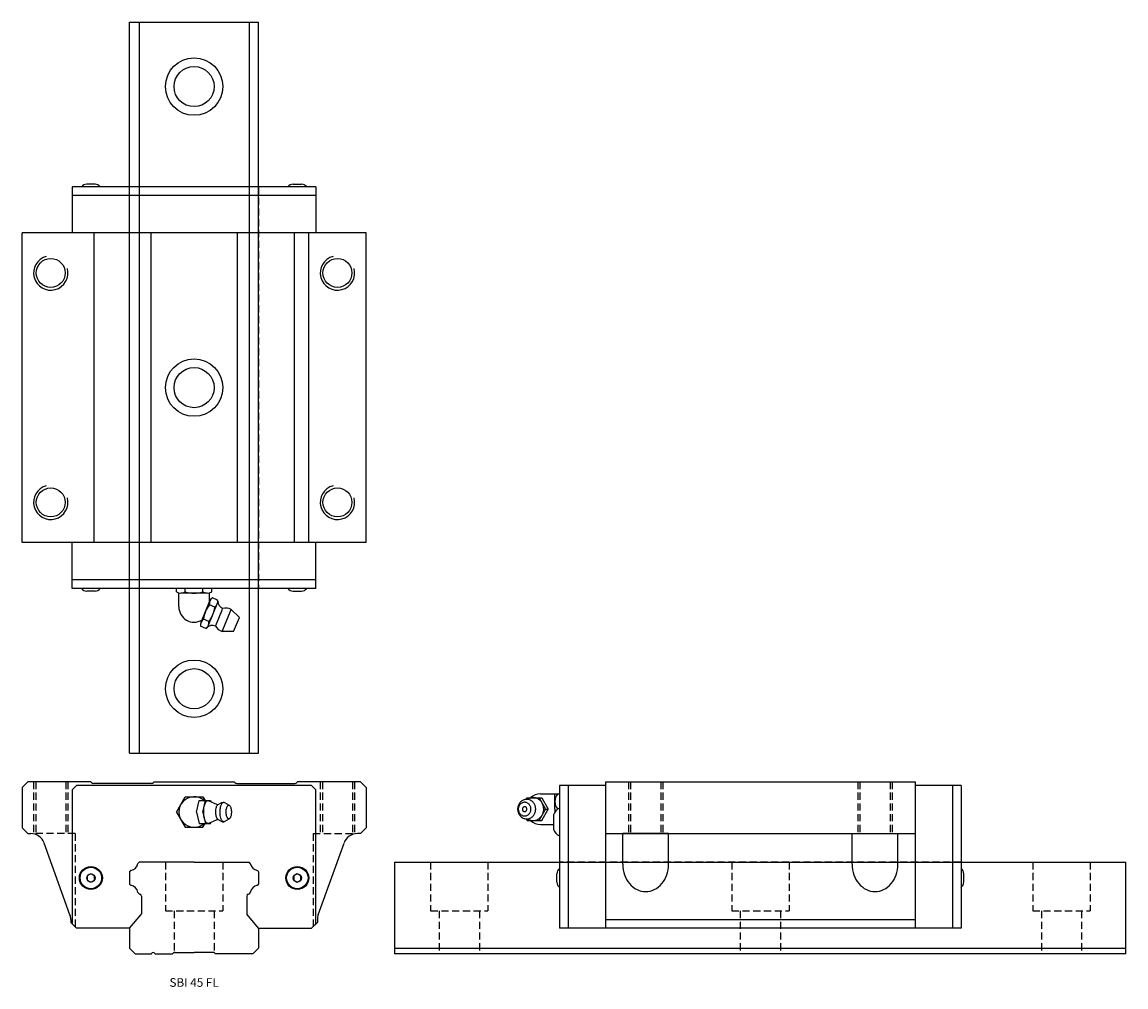
# Model space of a CAD drawing. Extents: x 0 to 385, y 0 to 336.
import ezdxf
from ezdxf.enums import TextEntityAlignment as Align

# ---------------------------------------------------------------- set-up
doc = ezdxf.new("R2010")
doc.units = 0
doc.header["$LTSCALE"] = 10
doc.header["$MEASUREMENT"] = 0
doc.linetypes.add('HIDDEN', pattern=[0.375, 0.25, -0.125])
doc.layers.get('0').update_dxf_attribs({"linetype": 'CONTINUOUS'})
doc.layers.add('2', color=2, linetype='HIDDEN')
doc.layers.add('5', color=115, linetype='CONTINUOUS')
doc.styles.get("Standard").update_dxf_attribs({"font": 'romans.shx'})

# ---------------------------------------------------------------- blocks, each defined once
blk = doc.blocks.new('A$C3F7066FE')
for p, q in [((2, 51), (0, 49)), ((24, 51), (2, 51)), ((24.21, 50.79), (24, 51)), ((45.09, 50.5), (24.91, 50.5)), ((45.79, 50.79), (46, 51)), ((46, 51), (74, 51)), ((74.21, 50.79), (74, 51)), ((74.91, 50.5), (95.09, 50.5)), ((95.79, 50.79), (96, 51)), ((118, 51), (96, 51)), ((118, 51), (120, 49)), ((0, 49), (0, 35)), ((19, 49.7), (17.5, 48.2)), ((17.5, 48.2), (17.5, 1.5)), ((101, 49.7), (19, 49.7)), ((102.5, 48.2), (101, 49.7)), ((102.5, 1.5), (102.5, 48.2)), ((120, 49), (120, 35)), ((53.84, 40.5), (56.92, 45.83)), ((56.92, 45.83), (63.08, 45.83)), ((60.85, 40.5), (61.74, 44.5)), ((61.74, 44.5), (65.75, 44.5)), ((63.08, 45.83), (63.85, 44.5)), ((63.1, 40.5), (63.99, 44.5)), ((63.44, 41.91), (63.52, 42.38)), ((63.52, 42.38), (63.62, 42.8)), ((63.62, 42.8), (63.72, 43.15)), ((63.72, 43.15), (63.83, 43.44)), ((63.83, 43.44), (63.94, 43.68)), ((63.94, 43.68), (64.08, 43.93)), ((64.08, 43.93), (64.21, 44.1)), ((64.21, 44.1), (64.31, 44.23)), ((64.31, 44.23), (64.44, 44.34)), ((64.44, 44.34), (64.57, 44.42)), ((64.57, 44.42), (64.7, 44.47)), ((64.7, 44.47), (64.83, 44.5)), ((64.83, 44.5), (64.87, 44.5)), ((64.87, 44.5), (65.17, 44.42)), ((65.17, 44.42), (67.84, 43.22)), ((65.75, 44.5), (65.84, 44.12)), ((67.77, 42.14), (67.86, 42.41)), ((67.84, 43.22), (68.16, 43.08)), ((67.86, 42.41), (67.94, 42.61)), ((67.94, 42.61), (68.02, 42.76)), ((68.02, 42.76), (68.11, 42.89)), ((68.11, 42.89), (68.21, 43)), ((68.16, 43.08), (68.45, 43.1)), ((68.21, 43), (68.31, 43.06)), ((68.31, 43.06), (68.39, 43.09)), ((68.39, 43.09), (68.45, 43.1)), ((68.45, 43.1), (69.18, 43.58)), ((69.18, 43.58), (69.62, 43.8)), ((69.24, 42.27), (69.33, 42.6)), ((69.33, 42.6), (69.42, 42.87)), ((69.42, 42.87), (69.54, 43.17)), ((69.54, 43.17), (69.66, 43.39)), ((69.62, 43.8), (69.87, 43.87)), ((69.66, 43.39), (69.77, 43.55)), ((69.77, 43.55), (69.9, 43.69)), ((69.87, 43.87), (70.35, 43.9)), ((69.9, 43.69), (70, 43.78)), ((70, 43.78), (70.11, 43.85)), ((70.11, 43.85), (70.21, 43.88)), ((70.21, 43.88), (70.32, 43.9)), ((70.32, 43.9), (70.35, 43.9)), ((70.35, 43.9), (70.61, 43.84)), ((70.61, 43.84), (72.27, 42.84)), ((71.45, 42.19), (71.55, 42.41)), ((71.55, 42.41), (71.65, 42.59)), ((71.65, 42.59), (71.74, 42.7)), ((71.74, 42.7), (71.82, 42.78)), ((71.82, 42.78), (71.9, 42.84)), ((71.9, 42.84), (72.02, 42.88)), ((72.02, 42.88), (72.12, 42.89)), ((72.12, 42.89), (72.22, 42.86)), ((72.22, 42.86), (72.32, 42.82)), ((72.32, 42.82), (72.4, 42.75)), ((72.4, 42.75), (72.5, 42.64)), ((72.5, 42.64), (72.59, 42.51)), ((72.59, 42.51), (72.68, 42.33)), ((53.84, 40.5), (56.92, 35.17)), ((60.85, 40.5), (61.74, 36.5)), ((63.1, 40.5), (63.99, 36.5)), ((63.34, 40.5), (63.36, 41.12)), ((63.34, 40.21), (63.34, 40.5)), ((63.34, 40.5), (63.34, 40.5)), ((63.36, 39.8), (63.34, 40.21)), ((63.36, 41.12), (63.39, 41.52)), ((63.39, 39.45), (63.36, 39.8)), ((63.39, 41.52), (63.44, 41.91)), ((63.44, 39.09), (63.39, 39.45)), ((63.52, 38.59), (63.44, 39.09)), ((63.63, 38.14), (63.52, 38.59)), ((67.58, 40.5), (67.6, 41.04)), ((67.58, 40.41), (67.58, 40.5)), ((67.58, 40.5), (67.58, 40.5)), ((67.59, 40.11), (67.58, 40.41)), ((67.61, 39.8), (67.59, 40.11)), ((67.6, 41.04), (67.63, 41.38)), ((67.65, 39.44), (67.61, 39.8)), ((67.63, 41.38), (67.69, 41.8)), ((67.72, 39.07), (67.65, 39.44)), ((67.69, 41.8), (67.77, 42.14)), ((67.81, 38.74), (67.72, 39.07)), ((67.9, 38.48), (67.81, 38.74)), ((69.05, 40.5), (69.07, 41.12)), ((69.05, 40.39), (69.05, 40.5)), ((69.05, 40.5), (69.05, 40.5)), ((69.06, 40.04), (69.05, 40.39)), ((69.09, 39.67), (69.06, 40.04)), ((69.07, 41.12), (69.1, 41.46)), ((69.14, 39.24), (69.09, 39.67)), ((69.1, 41.46), (69.16, 41.89)), ((69.22, 38.8), (69.14, 39.24)), ((69.16, 41.89), (69.24, 42.27)), ((69.33, 38.4), (69.22, 38.8)), ((71.18, 40.5), (71.21, 41.08)), ((71.18, 40.42), (71.18, 40.5)), ((71.18, 40.5), (71.18, 40.5)), ((71.19, 40.15), (71.18, 40.42)), ((71.21, 39.87), (71.19, 40.15)), ((71.21, 41.08), (71.24, 41.38)), ((71.26, 39.54), (71.21, 39.87)), ((71.24, 41.38), (71.3, 41.67)), ((71.33, 39.21), (71.26, 39.54)), ((71.3, 41.67), (71.37, 41.94)), ((71.41, 38.91), (71.33, 39.21)), ((71.37, 41.94), (71.45, 42.19)), ((71.51, 38.67), (71.41, 38.91)), ((71.6, 38.49), (71.51, 38.67)), ((72.64, 38.59), (72.54, 38.41)), ((72.74, 38.81), (72.64, 38.59)), ((72.68, 42.33), (72.78, 42.09)), ((72.82, 39.06), (72.74, 38.81)), ((72.78, 42.09), (72.86, 41.79)), ((72.89, 39.33), (72.82, 39.06)), ((72.86, 41.79), (72.93, 41.46)), ((72.95, 39.62), (72.89, 39.33)), ((72.93, 41.46), (72.98, 41.13)), ((72.98, 39.92), (72.95, 39.62)), ((72.98, 41.13), (73, 40.85)), ((73.01, 40.5), (72.98, 39.92)), ((73, 40.85), (73.01, 40.58)), ((73.01, 40.58), (73.01, 40.5)), ((2, 33), (0, 35)), ((56.92, 35.17), (63.08, 35.17)), ((61.74, 36.5), (65.75, 36.5)), ((63.08, 35.17), (63.85, 36.5)), ((63.76, 37.76), (63.63, 38.14)), ((63.88, 37.46), (63.76, 37.76)), ((63.99, 37.23), (63.88, 37.46)), ((64.12, 37.01), (63.99, 37.23)), ((64.23, 36.86), (64.12, 37.01)), ((64.36, 36.73), (64.23, 36.86)), ((64.5, 36.62), (64.36, 36.73)), ((64.62, 36.55), (64.5, 36.62)), ((64.87, 36.5), (64.62, 36.55)), ((64.87, 36.5), (65.17, 36.58)), ((65.17, 36.58), (67.84, 37.78)), ((65.75, 36.5), (65.84, 36.88)), ((67.84, 37.78), (68.16, 37.92)), ((67.99, 38.28), (67.9, 38.48)), ((68.08, 38.15), (67.99, 38.28)), ((68.18, 38.03), (68.08, 38.15)), ((68.16, 37.92), (68.45, 37.9)), ((68.26, 37.97), (68.18, 38.03)), ((68.45, 37.9), (68.26, 37.97)), ((68.45, 37.9), (69.18, 37.42)), ((69.18, 37.42), (69.62, 37.2)), ((69.44, 38.06), (69.33, 38.4)), ((69.56, 37.8), (69.44, 38.06)), ((69.66, 37.61), (69.56, 37.8)), ((69.62, 37.2), (69.87, 37.13)), ((69.78, 37.44), (69.66, 37.61)), ((69.89, 37.32), (69.78, 37.44)), ((69.87, 37.13), (70.35, 37.1)), ((70.01, 37.22), (69.89, 37.32)), ((70.14, 37.14), (70.01, 37.22)), ((70.35, 37.1), (70.14, 37.14)), ((70.35, 37.1), (70.61, 37.16)), ((70.61, 37.16), (72.27, 38.16)), ((71.69, 38.36), (71.6, 38.49)), ((71.79, 38.25), (71.69, 38.36)), ((71.87, 38.18), (71.79, 38.25)), ((71.97, 38.14), (71.87, 38.18)), ((72.07, 38.11), (71.97, 38.14)), ((72.17, 38.12), (72.07, 38.11)), ((72.29, 38.16), (72.17, 38.12)), ((72.37, 38.22), (72.29, 38.16)), ((72.45, 38.3), (72.37, 38.22)), ((72.54, 38.41), (72.45, 38.3)), ((118, 33), (120, 35)), ((2, 33), (3, 33)), ((118, 33), (117, 33)), ((16.7, 4.69), (7.7, 29.69)), ((103.3, 4.69), (112.3, 29.69)), ((37.5, 19.7), (37.79, 19.99)), ((37.5, 19.7), (37.5, 15.3)), ((40.51, 22.71), (40.8, 23)), ((60, 23), (40.8, 23)), ((60, 23), (79.2, 23)), ((79.49, 22.71), (79.2, 23)), ((82.41, 19.79), (82.21, 19.99)), ((82.5, 19.58), (82.5, 15.42)), ((24, 18.94), (22.75, 18.22)), ((22.75, 18.22), (22.75, 16.78)), ((22.75, 16.78), (24, 16.06)), ((25.25, 18.22), (24, 18.94)), ((24, 16.06), (25.25, 16.78)), ((25.25, 16.78), (25.25, 18.22)), ((96, 18.94), (94.75, 18.22)), ((94.75, 18.22), (94.75, 16.78)), ((94.75, 16.78), (96, 16.06)), ((97.25, 18.22), (96, 18.94)), ((96, 16.06), (97.25, 16.78)), ((97.25, 16.78), (97.25, 18.22)), ((37.5, 15.3), (37.79, 15.01)), ((40.51, 12.29), (40.92, 11.88)), ((79.49, 12.29), (79.08, 11.88)), ((82.41, 15.21), (82.21, 15.01)), ((41.6, 11.2), (41.6, 5)), ((78.4, 11.2), (78.4, 5)), ((37.5, 0), (41.53, 4.8)), ((82.5, 0), (78.47, 4.8)), ((17, 3), (17, 2)), ((19, 0), (17, 2)), ((101, 0), (103, 2)), ((101, 0), (102.5, 1.5)), ((103, 3), (103, 2)), ((37.5, 0), (19, 0)), ((82.5, 0), (101, 0))]:
    blk.add_line(p, q)
for centre, radius in [((24, 17.5), 4), ((24, 17.5), 3.75), ((96, 17.5), 4), ((96, 17.5), 3.75), ((24, 17.5), 1.45), ((96, 17.5), 1.45)]:
    blk.add_circle(centre, radius)
for centre, radius, start, end in [((24.91, 51.5), 1, 225, 270), ((45.09, 51.5), 1, 270, 315), ((74.91, 51.5), 1, 225, 270), ((95.09, 51.5), 1, 270, 315), ((60, 40.5), 5.33, 48.5904, 311.4096), ((3, 28), 5, 19.7989, 90), ((117, 28), 5, 90, 160.2011), ((37.8, 19.58), 0.3, 135, 180), ((38, 19.78), 0.3, 102.651, 135), ((37.21, 23.29), 3.3, 282.651, 347.349), ((40.72, 22.5), 0.3, 135, 167.349), ((79.28, 22.5), 0.3, 12.651, 45), ((82.79, 23.29), 3.3, 192.651, 257.349), ((82, 19.78), 0.3, 45, 77.349), ((82.2, 19.58), 0.3, 0, 45), ((37.8, 15.42), 0.3, 180, 225), ((82.2, 15.42), 0.3, 315, 0), ((38, 15.22), 0.3, 225, 257.349), ((37.21, 11.71), 3.3, 12.651, 77.349), ((40.72, 12.5), 0.3, 192.651, 225), ((41.13, 12.09), 0.3, 225, 261.4151), ((41, 11.2), 0.6, 0, 81.4151), ((79, 11.2), 0.6, 98.5849, 180), ((78.87, 12.09), 0.3, 278.5849, 315), ((79.28, 12.5), 0.3, 315, 347.349), ((82.79, 11.71), 3.3, 102.651, 167.349), ((82, 15.22), 0.3, 282.651, 315), ((12, 3), 5, 0, 19.7989), ((41.3, 5), 0.3, 320, 0), ((78.7, 5), 0.3, 180, 220), ((108, 3), 5, 160.2011, 180)]:
    blk.add_arc(centre, radius, start, end)
at = {"layer": '2'}
for p, q in [((4, 51), (4, 33)), ((4.75, 51), (4.75, 33)), ((15.25, 51), (15.25, 33)), ((16, 51), (16, 33)), ((104, 51), (104, 33)), ((104.75, 51), (104.75, 33)), ((115.25, 51), (115.25, 33)), ((116, 51), (116, 33)), ((18.5, 33), (3.93, 33)), ((18.5, 33), (18.5, 0.5)), ((101.5, 33), (116.07, 33)), ((101.5, 33), (101.5, 0.5))]:
    blk.add_line(p, q, dxfattribs=at)
blk = doc.blocks.new('A$C29D8622A')
for p, q in [((102.5, 155), (17.5, 155)), ((17.5, 155), (17.5, 139)), ((25.45, 156), (22.55, 156)), ((94.55, 156), (97.45, 156)), ((102.5, 155), (102.5, 139)), ((102.5, 152), (17.5, 152)), ((120, 139), (0, 139)), ((0, 31), (0, 139)), ((25, 139), (25, 31)), ((45, 31), (45, 139)), ((75, 139), (75, 31)), ((95, 31), (95, 139)), ((100, 31), (100, 139)), ((120, 31), (120, 139)), ((120, 31), (0, 31)), ((17.5, 15), (17.5, 31)), ((102.5, 15), (102.5, 31)), ((102.5, 18), (17.5, 18)), ((102.5, 15), (17.5, 15)), ((25.45, 14), (22.55, 14)), ((53.87, 13.79), (53.87, 15)), ((54.67, 8.54), (54.67, 13.43)), ((64.6, 13.33), (55.4, 13.33)), ((56.93, 13.79), (56.93, 15)), ((63.07, 13.79), (63.07, 15)), ((65.33, 10.05), (65.33, 13.43)), ((66.13, 13.79), (66.13, 15)), ((68.21, 10.94), (66.37, 11.7)), ((94.55, 14), (97.45, 14)), ((62.41, 3.18), (65.49, 10.62)), ((64.98, 2.11), (68.07, 9.55)), ((67.19, 8.46), (65.34, 9.23)), ((67.57, 2.08), (69.92, 7.75)), ((65.13, 3.5), (63.29, 4.27)), ((69.74, 0), (72.92, 7.68)), ((75.78, 4.82), (72.92, 7.68)), ((73.78, 0), (75.78, 4.82)), ((64.11, 1.03), (62.26, 1.79)), ((73.78, 0), (69.74, 0))]:
    blk.add_line(p, q)
for centre in [(10, 125), (110, 125), (110, 125), (10, 45), (110, 45), (110, 45)]:
    blk.add_circle(centre, 5.05)
for centre, radius, start, end in [((22.73, 153.51), 2.5, 94.1917, 143.3213), ((25.27, 153.51), 2.5, 36.6787, 85.8083), ((94.73, 153.51), 2.5, 94.1917, 143.3213), ((97.27, 153.51), 2.5, 36.6787, 85.8083), ((22.73, 16.49), 2.5, 216.6787, 265.8083), ((25.27, 16.49), 2.5, 274.1917, 323.3213), ((55.4, 16.16), 2.83, 237.1328, 302.8672), ((60, 23.96), 10.62, 253.2214, 286.7786), ((64.6, 16.16), 2.83, 237.1328, 302.8672), ((67.78, 9.67), 2.47, 124.6328, 190.3672), ((94.73, 16.49), 2.5, 216.6787, 265.8083), ((97.27, 16.49), 2.5, 274.1917, 323.3213), ((60, 8.54), 5.33, 180, 300.8352), ((72.54, 3.34), 9.3, 140.7214, 174.2787), ((57.94, 9.39), 9.3, 320.7214, 354.2787), ((65.78, 10.5), 2.47, 304.6328, 10.3672), ((71, 10.56), 2.75, 179.1521, 249.1521), ((71.1, 4.33), 3.81, 61.4135, 106.4135), ((64.7, 2.23), 2.47, 124.6328, 190.3672), ((62.7, 3.06), 2.47, 304.6328, 10.3672), ((66.35, -0.67), 2.75, 65.8479, 135.8479), ((70.82, 3.66), 3.81, 208.5865, 253.5865)]:
    blk.add_arc(centre, radius, start, end)
at = {"layer": '2'}
for p, q in [((37.5, 15), (37.5, 155)), ((82.5, 155), (82.5, 15))]:
    blk.add_line(p, q, dxfattribs=at)
at = {"layer": '5'}
for centre in [(10, 125), (110, 125), (110, 125), (10, 45), (110, 45), (110, 45)]:
    blk.add_arc(centre, 6, 105, 15, dxfattribs=at)
blk = doc.blocks.new('A$C5CFE0B7B')
for p, q in [((30.65, 51), (30.65, 0)), ((30.65, 51), (138.65, 51)), ((138.65, 51), (138.65, 0)), ((7.99, 46.83), (14.65, 46.83)), ((12.98, 41.5), (12.98, 46.83)), ((30.65, 49.7), (14.65, 49.7)), ((14.65, 49.7), (14.65, 0)), ((17.65, 49.7), (17.65, 0)), ((154.65, 49.7), (138.65, 49.7)), ((151.65, 49.7), (151.65, 0)), ((154.65, 49.7), (154.65, 0)), ((0.17, 42.59), (0.09, 42.31)), ((0.26, 42.86), (0.17, 42.59)), ((0.36, 43.09), (0.26, 42.86)), ((0.37, 42.39), (0.3, 42.16)), ((0.51, 43.36), (0.36, 43.09)), ((0.47, 42.6), (0.37, 42.39)), ((0.57, 42.79), (0.47, 42.6)), ((0.66, 43.58), (0.51, 43.36)), ((0.71, 43.01), (0.57, 42.79)), ((0.85, 43.82), (0.66, 43.58)), ((0.85, 43.18), (0.71, 43.01)), ((1.02, 44.01), (0.85, 43.82)), ((1.04, 43.36), (0.85, 43.18)), ((1.23, 44.2), (1.02, 44.01)), ((1.21, 43.49), (1.04, 43.36)), ((1.41, 43.62), (1.21, 43.49)), ((1.49, 44.39), (1.23, 44.2)), ((1.65, 43.74), (1.41, 43.62)), ((1.71, 44.53), (1.49, 44.39)), ((1.54, 43.69), (1.55, 43.68)), ((1.85, 43.81), (1.65, 43.74)), ((1.95, 44.65), (1.71, 44.53)), ((2.07, 43.86), (1.85, 43.81)), ((2.23, 44.76), (1.95, 44.65)), ((2.31, 43.89), (2.07, 43.86)), ((2.53, 44.84), (2.23, 44.76)), ((2.56, 43.88), (2.31, 43.89)), ((2.78, 44.88), (2.53, 44.84)), ((2.83, 43.85), (2.56, 43.88)), ((3.04, 44.9), (2.78, 44.88)), ((3.03, 43.8), (2.83, 43.85)), ((2.95, 44.88), (3.28, 45.5)), ((3.24, 43.72), (3.03, 43.8)), ((3.31, 44.9), (3.04, 44.9)), ((3.44, 43.62), (3.24, 43.72)), ((3.28, 45.5), (8.48, 45.5)), ((3.59, 44.87), (3.31, 44.9)), ((3.63, 43.5), (3.44, 43.62)), ((3.53, 44.94), (3.45, 44.89)), ((3.78, 45.09), (3.53, 44.94)), ((3.88, 44.81), (3.59, 44.87)), ((3.82, 43.35), (3.63, 43.5)), ((4.04, 45.21), (3.78, 45.09)), ((3.99, 43.18), (3.82, 43.35)), ((4.17, 44.72), (3.88, 44.81)), ((4.14, 43), (3.99, 43.18)), ((4.33, 45.32), (4.04, 45.21)), ((4.28, 42.8), (4.14, 43)), ((4.46, 44.59), (4.17, 44.72)), ((4.39, 42.59), (4.28, 42.8)), ((4.63, 45.41), (4.33, 45.32)), ((4.48, 42.37), (4.39, 42.59)), ((4.75, 44.43), (4.46, 44.59)), ((4.55, 42.15), (4.48, 42.37)), ((4.91, 45.46), (4.63, 45.41)), ((5.02, 44.24), (4.75, 44.43)), ((5.26, 45.5), (4.91, 45.46)), ((5.21, 44.07), (5.02, 44.24)), ((5.38, 43.89), (5.21, 44.07)), ((5.57, 45.5), (5.26, 45.5)), ((5.55, 43.7), (5.38, 43.89)), ((5.7, 43.49), (5.55, 43.7)), ((5.92, 45.46), (5.57, 45.5)), ((5.83, 43.27), (5.7, 43.49)), ((5.95, 43.04), (5.83, 43.27)), ((6.2, 45.41), (5.92, 45.46)), ((6.05, 42.81), (5.95, 43.04)), ((6.13, 42.58), (6.05, 42.81)), ((6.19, 42.34), (6.13, 42.58)), ((6.51, 45.32), (6.2, 45.41)), ((6.84, 45.19), (6.51, 45.32)), ((7.09, 45.06), (6.84, 45.19)), ((7.35, 44.91), (7.09, 45.06)), ((7.61, 44.72), (7.35, 44.91)), ((7.55, 45.5), (9.68, 41.5)), ((7.87, 44.49), (7.61, 44.72)), ((8.11, 44.23), (7.87, 44.49)), ((8.29, 44.02), (8.11, 44.23)), ((8.45, 43.79), (8.29, 44.02)), ((8.6, 43.54), (8.45, 43.79)), ((8.48, 45.5), (10.62, 41.5)), ((8.73, 43.27), (8.6, 43.54)), ((8.85, 42.99), (8.73, 43.27)), ((8.94, 42.7), (8.85, 42.99)), ((9.02, 42.4), (8.94, 42.7)), ((9.07, 42.1), (9.02, 42.4)), ((0.01, 41.8), (0, 41.5)), ((0, 41.5), (0, 41.5)), ((0, 41.5), (0.05, 40.89)), ((0.04, 42.04), (0.01, 41.8)), ((0.09, 42.31), (0.04, 42.04)), ((0.05, 40.89), (0.1, 40.66)), ((0.1, 40.66), (0.16, 40.42)), ((0.16, 40.42), (0.24, 40.19)), ((0.25, 41.94), (0.22, 41.68)), ((0.22, 41.68), (0.22, 41.5)), ((0.22, 41.5), (0.22, 41.5)), ((0.22, 41.5), (0.25, 41.07)), ((0.24, 40.19), (0.34, 39.96)), ((0.3, 42.16), (0.25, 41.94)), ((0.25, 41.07), (0.3, 40.85)), ((0.3, 40.85), (0.37, 40.63)), ((0.34, 39.96), (0.46, 39.73)), ((0.37, 40.63), (0.46, 40.41)), ((0.46, 40.41), (0.57, 40.2)), ((0.46, 39.73), (0.59, 39.51)), ((0.57, 40.2), (0.7, 40)), ((0.59, 39.51), (0.74, 39.3)), ((0.7, 40), (0.86, 39.82)), ((0.74, 39.3), (0.91, 39.11)), ((0.86, 39.82), (1.03, 39.65)), ((0.91, 39.11), (1.08, 38.93)), ((1.03, 39.65), (1.21, 39.5)), ((1.08, 38.93), (1.27, 38.76)), ((1.21, 39.5), (1.41, 39.38)), ((1.27, 38.76), (1.54, 38.57)), ((1.41, 39.38), (1.61, 39.28)), ((1.54, 39.31), (1.55, 39.32)), ((1.54, 38.57), (1.83, 38.41)), ((1.61, 39.28), (1.81, 39.2)), ((1.64, 41.6), (1.63, 41.5)), ((1.63, 41.5), (1.63, 41.5)), ((1.63, 41.5), (1.68, 41.22)), ((1.67, 41.75), (1.64, 41.6)), ((1.72, 41.87), (1.67, 41.75)), ((1.68, 41.22), (1.74, 41.08)), ((1.79, 42), (1.72, 41.87)), ((1.74, 41.08), (1.82, 40.95)), ((1.88, 42.12), (1.79, 42)), ((1.81, 39.2), (2.02, 39.15)), ((1.82, 40.95), (1.93, 40.84)), ((1.98, 42.2), (1.88, 42.12)), ((1.93, 40.84), (2.05, 40.75)), ((2.12, 42.28), (1.98, 42.2)), ((2.02, 39.15), (2.28, 39.12)), ((2.05, 40.75), (2.18, 40.69)), ((2.25, 42.33), (2.12, 42.28)), ((2.18, 40.69), (2.31, 40.66)), ((2.41, 42.35), (2.25, 42.33)), ((2.28, 39.12), (2.54, 39.11)), ((2.31, 40.66), (2.44, 40.65)), ((2.53, 42.34), (2.41, 42.35)), ((2.44, 40.65), (2.59, 40.67)), ((2.67, 42.31), (2.53, 42.34)), ((2.54, 39.11), (2.78, 39.14)), ((2.59, 40.67), (2.72, 40.71)), ((2.8, 42.25), (2.67, 42.31)), ((2.72, 40.71), (2.86, 40.8)), ((2.78, 39.14), (3, 39.19)), ((2.92, 42.16), (2.8, 42.25)), ((2.86, 40.8), (2.96, 40.88)), ((3.03, 42.05), (2.92, 42.16)), ((2.96, 40.88), (3.06, 41)), ((3, 39.19), (3.2, 39.26)), ((3.11, 41.92), (3.03, 42.05)), ((3.06, 41), (3.13, 41.13)), ((3.17, 41.78), (3.11, 41.92)), ((3.13, 41.13), (3.18, 41.25)), ((3.21, 41.5), (3.17, 41.78)), ((3.18, 41.25), (3.21, 41.4)), ((3.2, 39.26), (3.44, 39.38)), ((3.21, 41.4), (3.21, 41.5)), ((3.44, 39.38), (3.64, 39.51)), ((3.64, 39.51), (3.81, 39.64)), ((3.81, 39.64), (3.99, 39.82)), ((3.99, 39.82), (4.14, 39.99)), ((4.14, 39.99), (4.28, 40.21)), ((4.28, 40.21), (4.38, 40.4)), ((4.38, 40.4), (4.47, 40.61)), ((4.47, 40.61), (4.54, 40.84)), ((4.54, 40.84), (4.59, 41.06)), ((4.59, 41.93), (4.55, 42.15)), ((4.58, 38.47), (4.8, 38.61)), ((4.63, 41.5), (4.59, 41.93)), ((4.59, 41.06), (4.62, 41.32)), ((4.62, 41.32), (4.63, 41.5)), ((4.8, 38.61), (5.06, 38.8)), ((5.06, 38.8), (5.27, 38.99)), ((5.27, 38.99), (5.44, 39.18)), ((5.44, 39.18), (5.63, 39.42)), ((5.63, 39.42), (5.78, 39.64)), ((5.78, 39.64), (5.93, 39.91)), ((5.93, 39.91), (6.03, 40.14)), ((6.03, 40.14), (6.12, 40.41)), ((6.12, 40.41), (6.2, 40.69)), ((6.24, 42.11), (6.19, 42.34)), ((6.2, 40.69), (6.25, 40.96)), ((6.29, 41.5), (6.24, 42.11)), ((6.25, 40.96), (6.28, 41.2)), ((6.28, 41.2), (6.29, 41.5)), ((7.55, 37.5), (9.68, 41.5)), ((7.65, 38.31), (7.9, 38.54)), ((7.9, 38.54), (8.11, 38.76)), ((8.11, 38.76), (8.28, 38.97)), ((8.28, 38.97), (8.47, 39.24)), ((8.47, 39.24), (8.61, 39.49)), ((8.48, 37.5), (10.62, 41.5)), ((8.61, 39.49), (8.75, 39.78)), ((8.75, 39.78), (8.85, 40.03)), ((8.85, 40.03), (8.95, 40.32)), ((8.95, 40.32), (9.02, 40.62)), ((9.02, 40.62), (9.07, 40.92)), ((9.11, 41.5), (9.07, 42.1)), ((9.07, 40.92), (9.1, 41.17)), ((9.1, 41.17), (9.11, 41.42)), ((9.11, 41.42), (9.11, 41.5)), ((9.11, 41.5), (9.11, 41.5)), ((9.68, 41.5), (10.62, 41.5)), ((12.45, 39.5), (12.45, 34.5)), ((12.98, 41.5), (12.98, 40.48)), ((1.83, 38.41), (2.12, 38.28)), ((2.12, 38.28), (2.41, 38.19)), ((2.41, 38.19), (2.7, 38.13)), ((2.7, 38.13), (2.98, 38.1)), ((2.95, 38.12), (3.28, 37.5)), ((2.98, 38.1), (3.25, 38.1)), ((3.25, 38.1), (3.51, 38.12)), ((3.28, 37.5), (8.48, 37.5)), ((3.45, 38.11), (3.95, 37.83)), ((3.51, 38.12), (3.76, 38.16)), ((3.76, 38.16), (4.06, 38.24)), ((3.95, 37.83), (4.2, 37.72)), ((4.06, 38.24), (4.34, 38.35)), ((4.2, 37.72), (4.46, 37.64)), ((4.34, 38.35), (4.58, 38.47)), ((4.46, 37.64), (4.8, 37.56)), ((4.8, 37.56), (5.13, 37.51)), ((5.13, 37.51), (5.46, 37.5)), ((5.46, 37.5), (5.76, 37.52)), ((5.76, 37.52), (6.06, 37.56)), ((6.06, 37.56), (6.33, 37.63)), ((6.33, 37.63), (6.59, 37.71)), ((6.59, 37.71), (6.9, 37.84)), ((6.9, 37.84), (7.18, 37.99)), ((7.18, 37.99), (7.43, 38.15)), ((7.43, 38.15), (7.65, 38.31)), ((7.99, 36.17), (12.45, 36.17)), ((30.65, 33), (138.65, 33)), ((36.65, 22.27), (36.65, 33)), ((52.65, 33), (36.65, 33)), ((52.65, 22.27), (52.65, 33)), ((116.65, 22.27), (116.65, 33)), ((116.65, 33), (132.65, 33)), ((132.65, 22.27), (132.65, 33)), ((13.65, 16.05), (13.65, 18.95)), ((155.65, 16.05), (155.65, 18.95)), ((154.65, 0), (14.65, 0)), ((30.65, 3), (138.65, 3))]:
    blk.add_line(p, q)
for centre, radius, start, end in [((7.99, 41.5), 5.33, 90, 131.4096), ((16.92, 44.17), 3.94, 137.3886, 222.6103), ((16.66, 37.84), 4.52, 116.3447, 158.4879), ((7.99, 41.5), 5.33, 228.5904, 270), ((16.66, 36.16), 4.52, 201.5121, 243.6553), ((16.14, 18.77), 2.5, 126.6787, 175.8083), ((47.98, 22.27), 11.33, 180, 199.1657), ((41.32, 22.27), 11.33, 340.8342, 0), ((127.98, 22.27), 11.33, 180, 199.1657), ((121.32, 22.27), 11.33, 340.8342, 0), ((153.16, 18.77), 2.5, 4.1917, 53.3213), ((16.14, 16.23), 2.5, 184.1917, 233.3213), ((46.35, 21.71), 9.61, 199.1657, 220), ((45.31, 20.84), 8.25, 220, 243.7272), ((43.99, 20.84), 8.25, 296.2728, 320), ((42.95, 21.71), 9.61, 320, 340.8343), ((126.35, 21.71), 9.61, 199.1657, 220), ((125.31, 20.84), 8.25, 220, 243.7272), ((123.99, 20.84), 8.25, 296.2728, 320), ((122.95, 21.71), 9.61, 320, 340.8343), ((153.16, 16.23), 2.5, 306.6787, 355.8083), ((44.65, 19.49), 6.75, 243.7271, 270.0001), ((44.65, 19.49), 6.75, 269.9999, 296.2729), ((124.65, 19.49), 6.75, 243.7271, 270.0001), ((124.65, 19.49), 6.75, 269.9999, 296.2729)]:
    blk.add_arc(centre, radius, start, end)
at = {"layer": '2'}
for p, q in [((38.65, 51), (38.65, 33)), ((39.4, 51), (39.4, 33)), ((49.9, 51), (49.9, 33)), ((50.65, 51), (50.65, 33)), ((118.65, 51), (118.65, 33)), ((119.4, 51), (119.4, 33)), ((129.9, 51), (129.9, 33)), ((130.65, 51), (130.65, 33)), ((154.65, 23), (14.65, 23))]:
    blk.add_line(p, q, dxfattribs=at)

msp = doc.modelspace()

# ---------------------------------------------------------------- linework, layer by layer
for p, q in [((37.5, 81.45), (37.5, 336.45)), ((37.5, 336.45), (82.5, 336.45)), ((40.8, 336.45), (40.8, 81.45)), ((79.2, 336.45), (79.2, 81.45)), ((82.5, 81.45), (82.5, 336.45)), ((37.5, 81.45), (82.5, 81.45)), ((40.51, 43.16), (40.8, 43.45)), ((60, 43.45), (40.8, 43.45)), ((60, 43.45), (79.2, 43.45)), ((79.49, 43.16), (79.2, 43.45)), ((130, 11.45), (130, 43.45)), ((130, 43.45), (385, 43.45)), ((385, 11.45), (385, 43.45)), ((37.5, 40.15), (37.79, 40.44)), ((37.5, 40.15), (37.5, 35.75)), ((82.41, 40.24), (82.21, 40.44)), ((82.5, 40.03), (82.5, 35.87)), ((37.5, 35.75), (37.79, 35.46)), ((82.41, 35.66), (82.21, 35.46)), ((40.51, 32.74), (40.92, 32.33)), ((41.6, 31.65), (41.6, 25.45)), ((78.4, 31.65), (78.4, 25.45)), ((79.49, 32.74), (79.08, 32.33)), ((37.5, 20.45), (41.53, 25.25)), ((82.5, 20.45), (78.47, 25.25)), ((37.5, 20.45), (37.5, 13.45)), ((82.5, 20.45), (82.5, 13.45)), ((39.5, 11.45), (37.5, 13.45)), ((52.84, 11.79), (52.5, 11.45)), ((53.05, 12), (52.95, 11.9)), ((53.05, 12), (53.19, 12)), ((53.34, 12), (60, 12)), ((66.66, 12), (60, 12)), ((66.95, 12), (66.81, 12)), ((66.95, 12), (66.81, 12)), ((66.95, 12), (67.05, 11.9)), ((66.95, 12), (67.05, 11.9)), ((67.16, 11.79), (67.5, 11.45)), ((80.5, 11.45), (82.5, 13.45)), ((130, 13.45), (385, 13.45)), ((39.5, 11.45), (45.07, 11.45)), ((46.43, 11.45), (52.5, 11.45)), ((80.5, 11.45), (67.5, 11.45)), ((385, 11.45), (130, 11.45))]:
    msp.add_line(p, q)
for centre, radius in [((60, 313.95), 10), ((60, 313.95), 7), ((60, 208.95), 10), ((60, 208.95), 7), ((60, 103.95), 10), ((60, 103.95), 7)]:
    msp.add_circle(centre, radius)
for centre, radius, start, end in [((37.21, 43.74), 3.3, 282.651, 347.349), ((40.72, 42.95), 0.3, 135, 167.349), ((79.28, 42.95), 0.3, 12.651, 45), ((82.79, 43.74), 3.3, 192.651, 257.349), ((37.8, 40.03), 0.3, 135, 180), ((38, 40.23), 0.3, 102.651, 135), ((82, 40.23), 0.3, 45, 77.349), ((82.2, 40.03), 0.3, 0, 45), ((37.8, 35.87), 0.3, 180, 225), ((38, 35.67), 0.3, 225, 257.349), ((37.21, 32.16), 3.3, 12.651, 77.349), ((82.79, 32.16), 3.3, 102.651, 167.349), ((82, 35.67), 0.3, 282.651, 315), ((82.2, 35.87), 0.3, 315, 0), ((40.72, 32.95), 0.3, 192.651, 225), ((41.13, 32.54), 0.3, 225, 261.4151), ((41, 31.65), 0.6, 0, 81.4151), ((79, 31.65), 0.6, 98.5849, 180), ((78.87, 32.54), 0.3, 278.5849, 315), ((79.28, 32.95), 0.3, 315, 347.349), ((41.3, 25.45), 0.3, 320, 0), ((78.7, 25.45), 0.3, 180, 220), ((45.75, 11.2), 0.7, 30, 150), ((53.34, 11.3), 0.7, 90, 135), ((66.66, 11.3), 0.7, 45, 90), ((44.54, 11.9), 0.7, 319.9948, 330), ((46.96, 11.9), 0.7, 210, 220.0052)]:
    msp.add_arc(centre, radius, start, end)
at = {"layer": '2'}
for p, q in [((50, 43.45), (50, 26.45)), ((70, 43.45), (70, 26.45)), ((142.5, 43.45), (142.5, 26.45)), ((162.5, 43.45), (162.5, 26.45)), ((247.5, 43.45), (247.5, 26.45)), ((267.5, 43.45), (267.5, 26.45)), ((352.5, 43.45), (352.5, 26.45)), ((372.5, 43.45), (372.5, 26.45)), ((50, 26.45), (70, 26.45)), ((53, 26.45), (53, 11.91)), ((67, 26.45), (67, 11.91)), ((142.5, 26.45), (162.5, 26.45)), ((145.5, 26.45), (145.5, 11.91)), ((159.5, 26.45), (159.5, 11.91)), ((247.5, 26.45), (267.5, 26.45)), ((250.5, 26.45), (250.5, 11.91)), ((264.5, 26.45), (264.5, 11.91)), ((352.5, 26.45), (372.5, 26.45)), ((355.5, 26.45), (355.5, 11.91)), ((369.5, 26.45), (369.5, 11.91))]:
    msp.add_line(p, q, dxfattribs=at)

# ---------------------------------------------------------------- block references
for name, p in [('A$C29D8622A', (0, 123.95)), ('A$C3F7066FE', (0, 20.45)), ('A$C5CFE0B7B', (172.85, 20.45))]:
    msp.add_blockref(name, p)

# ---------------------------------------------------------------- texts
msp.add_text('SBI 45 FL', height=3).set_placement((60, 1.5), align=Align.MIDDLE_CENTER)

doc.saveas('drawing.dxf')
